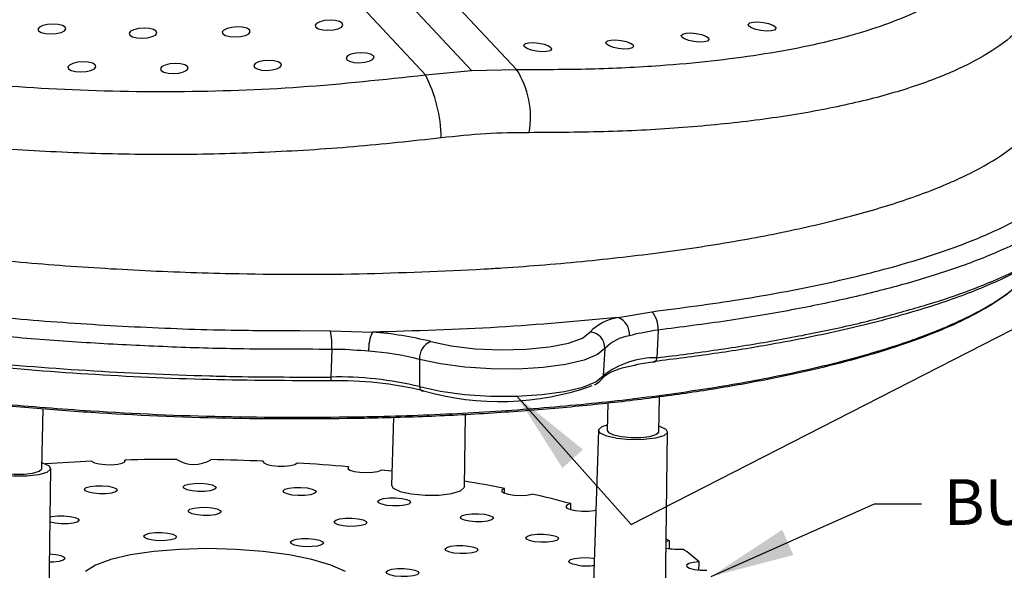
# Model space of a CAD drawing. Extents: x -1 to 188, y 2 to 144.
# Drawn here: x 30 to 57, y 109 to 125 of the extents above; entities that cross this region are included whole.
import ezdxf

# ---------------------------------------------------------------- set-up
doc = ezdxf.new("R2010")
doc.units = 0
doc.header["$MEASUREMENT"] = 0
doc.layers.get('0').update_dxf_attribs({"linetype": 'CONTINUOUS'})
doc.layers.add('DIM1', color=7, linetype='CONTINUOUS')
doc.styles.add('ARIAL', font='ARIAL.TTF', dxfattribs={"height": 1.25})
doc.dimstyles.get("Standard").update_dxf_attribs({"dimtxt": 0.18, "dimasz": 0.18, "dimexe": 0.18, "dimexo": 0.0625, "dimgap": 0.09, "dimtad": 0, "dimtih": 1, "dimtoh": 1, "dimdec": 4, "dimzin": 0, "dimdsep": 46, "dimtxsty": 'Standard', "dimcen": 0.09, "dimadec": 0, "dimazin": 0, "dimtfac": 1, "dimtdec": 4, "dimtofl": 0, "dimtmove": 0, "dimatfit": 3, "dimfxl": 0, "dimtolj": 1, "dimtzin": 0, "dimarcsym": 0})

msp = doc.modelspace()

# ---------------------------------------------------------------- linework, layer by layer
at = {"linetype": 'ByBlock'}
for p, q in [((36.153, 129.649), (42.214, 123.159)), ((40.956, 123.04), (35.408, 128.979)), ((37.904, 129.127), (43.451, 123.189)), ((40.956, 123.04), (42.214, 123.159)), ((42.214, 123.159), (43.451, 123.189)), ((46.234, 116.396), (47.158, 116.557)), ((37.526, 116.041), (38.355, 116.035)), ((38.355, 116.035), (39.507, 115.996)), ((47.328, 116.055), (47.297, 115.298)), ((38.389, 115.524), (38.368, 114.769)), ((45.871, 115.552), (45.827, 114.804)), ((40.795, 115.25), (40.797, 114.506)), ((47.348, 113.271), (47.37, 114.228)), ((30.449, 112.269), (30.486, 113.894)), ((45.955, 114.056), (45.938, 113.304)), ((40.083, 113.661), (40.023, 111.806)), ((42.025, 111.76), (42.052, 113.743)), ((45.695, 113.31), (45.509, 107.482)), ((47.51, 107.436), (47.591, 113.266)), ((32.719, 112.496), (32.717, 112.457)), ((30.611, 106.433), (30.691, 112.263)), ((36.514, 112.447), (36.514, 112.464)), ((40.036, 112.191), (39.739, 112.224)), ((45.625, 111.104), (45.574, 111.12)), ((47.643, 110.282), (47.55, 110.27))]:
    msp.add_line(p, q, dxfattribs=at)
at = {"linetype": 'ByBlock', "flags": 128}
for points in [[(30.358, 124.241), (30.432, 124.197), (30.55, 124.168), (30.694, 124.159), (30.843, 124.17), (30.973, 124.2), (31.065, 124.245), (31.105, 124.297), (31.087, 124.349), (31.013, 124.393), (30.895, 124.422), (30.751, 124.431), (30.602, 124.42), (30.472, 124.39), (30.38, 124.345), (30.34, 124.293), (30.358, 124.241)], [(35.409, 124.161), (35.483, 124.117), (35.601, 124.088), (35.745, 124.079), (35.893, 124.09), (36.024, 124.12), (36.116, 124.165), (36.156, 124.217), (36.138, 124.269), (36.064, 124.313), (35.946, 124.342), (35.802, 124.351), (35.653, 124.34), (35.523, 124.31), (35.431, 124.265), (35.391, 124.213), (35.409, 124.161)], [(37.95, 124.344), (38.024, 124.3), (38.141, 124.271), (38.286, 124.262), (38.434, 124.273), (38.564, 124.303), (38.657, 124.348), (38.697, 124.4), (38.678, 124.452), (38.605, 124.496), (38.487, 124.525), (38.343, 124.534), (38.194, 124.523), (38.064, 124.493), (37.972, 124.448), (37.932, 124.396), (37.95, 124.344)], [(49.817, 124.374), (49.801, 124.422), (49.843, 124.46), (49.936, 124.484), (50.066, 124.489), (50.213, 124.475), (50.356, 124.444), (50.472, 124.401), (50.543, 124.352), (50.559, 124.305), (50.518, 124.267), (50.425, 124.243), (50.295, 124.238), (50.147, 124.252), (50.005, 124.282), (49.889, 124.326), (49.817, 124.374)], [(32.856, 124.126), (32.929, 124.082), (33.047, 124.054), (33.191, 124.044), (33.34, 124.055), (33.47, 124.085), (33.562, 124.13), (33.602, 124.182), (33.584, 124.234), (33.51, 124.278), (33.393, 124.307), (33.248, 124.317), (33.1, 124.305), (32.97, 124.275), (32.877, 124.231), (32.837, 124.178), (32.856, 124.126)], [(47.981, 124.072), (47.965, 124.119), (48.007, 124.157), (48.1, 124.181), (48.23, 124.186), (48.377, 124.173), (48.52, 124.142), (48.636, 124.099), (48.707, 124.05), (48.723, 124.003), (48.682, 123.964), (48.589, 123.941), (48.459, 123.935), (48.311, 123.949), (48.169, 123.98), (48.053, 124.023), (47.981, 124.072)], [(43.67, 123.808), (43.653, 123.856), (43.695, 123.894), (43.788, 123.918), (43.918, 123.923), (44.065, 123.909), (44.208, 123.878), (44.324, 123.835), (44.395, 123.786), (44.411, 123.739), (44.37, 123.701), (44.277, 123.677), (44.147, 123.672), (43.999, 123.686), (43.857, 123.716), (43.741, 123.76), (43.67, 123.808)], [(45.918, 123.882), (45.902, 123.929), (45.944, 123.968), (46.036, 123.991), (46.167, 123.997), (46.314, 123.983), (46.457, 123.952), (46.572, 123.909), (46.644, 123.86), (46.66, 123.813), (46.618, 123.775), (46.526, 123.751), (46.395, 123.746), (46.248, 123.76), (46.105, 123.79), (45.99, 123.833), (45.918, 123.882)], [(38.8, 123.455), (38.874, 123.411), (38.992, 123.382), (39.136, 123.372), (39.285, 123.383), (39.415, 123.414), (39.507, 123.458), (39.547, 123.511), (39.529, 123.563), (39.455, 123.606), (39.337, 123.635), (39.193, 123.645), (39.045, 123.634), (38.914, 123.604), (38.822, 123.559), (38.782, 123.507), (38.8, 123.455)], [(31.18, 123.203), (31.253, 123.16), (31.371, 123.131), (31.515, 123.121), (31.664, 123.132), (31.794, 123.163), (31.886, 123.207), (31.926, 123.26), (31.908, 123.312), (31.835, 123.355), (31.717, 123.384), (31.572, 123.394), (31.424, 123.383), (31.294, 123.352), (31.201, 123.308), (31.161, 123.255), (31.18, 123.203)], [(33.713, 123.16), (33.786, 123.116), (33.904, 123.088), (34.048, 123.078), (34.197, 123.089), (34.327, 123.119), (34.419, 123.164), (34.459, 123.216), (34.441, 123.268), (34.368, 123.312), (34.25, 123.341), (34.105, 123.351), (33.957, 123.339), (33.827, 123.309), (33.734, 123.265), (33.694, 123.212), (33.713, 123.16)], [(36.27, 123.245), (36.343, 123.201), (36.461, 123.172), (36.605, 123.163), (36.754, 123.174), (36.884, 123.204), (36.976, 123.249), (37.016, 123.301), (36.998, 123.353), (36.925, 123.397), (36.807, 123.426), (36.662, 123.435), (36.514, 123.424), (36.384, 123.394), (36.291, 123.349), (36.251, 123.297), (36.27, 123.245)], [(41.103, 115.74), (41.665, 115.622), (42.321, 115.544), (43.023, 115.512), (43.717, 115.528), (44.352, 115.591), (44.879, 115.696), (45.26, 115.836), (45.464, 115.999)], [(45.871, 115.552), (45.669, 115.381), (45.304, 115.232), (44.797, 115.112), (44.178, 115.029), (43.484, 114.988), (42.755, 114.991), (42.037, 115.038), (41.37, 115.126), (40.795, 115.25)], [(47.22, 115.192), (47.234, 115.188), (47.248, 115.19), (47.26, 115.197), (47.272, 115.209), (47.282, 115.226), (47.289, 115.247), (47.294, 115.271), (47.297, 115.298)], [(38.368, 114.769), (38.367, 114.742), (38.365, 114.718), (38.363, 114.697), (38.36, 114.68), (38.357, 114.668), (38.354, 114.662), (38.351, 114.661), (38.347, 114.665)], [(40.797, 114.506), (41.367, 114.383), (42.027, 114.295), (42.74, 114.249), (43.461, 114.246), (44.149, 114.287), (44.763, 114.369), (45.265, 114.488), (45.627, 114.636), (45.827, 114.804)], [(40.797, 114.506), (40.799, 114.479), (40.805, 114.454), (40.814, 114.432), (40.827, 114.414), (40.843, 114.4), (40.861, 114.391), (40.88, 114.388), (40.9, 114.39)], [(46.212, 113.086), (45.922, 113.15), (45.741, 113.234), (45.698, 113.326), (45.798, 113.413), (45.941, 113.461)], [(45.938, 113.304), (45.972, 113.248), (46.107, 113.185), (46.323, 113.138)], [(47.352, 113.429), (47.364, 113.425), (47.545, 113.341), (47.588, 113.249), (47.488, 113.162), (47.259, 113.095), (46.936, 113.057), (46.568, 113.054), (46.212, 113.086)], [(46.323, 113.138), (46.588, 113.114), (46.861, 113.116), (47.101, 113.144), (47.271, 113.194), (47.346, 113.259), (47.348, 113.271)], [(31.81, 112.464), (31.888, 112.422), (32.02, 112.389), (32.188, 112.371), (32.366, 112.368), (32.529, 112.383), (32.652, 112.412), (32.719, 112.452), (32.719, 112.496)], [(30.452, 112.426), (30.465, 112.422), (30.645, 112.338), (30.689, 112.246), (30.588, 112.159), (30.359, 112.092), (30.036, 112.054), (29.669, 112.051), (29.313, 112.084)], [(29.423, 112.135), (29.688, 112.111), (29.961, 112.113), (30.201, 112.141), (30.372, 112.191), (30.447, 112.256), (30.449, 112.269)], [(36.514, 112.464), (36.532, 112.419), (36.616, 112.378), (36.752, 112.347), (36.922, 112.33), (37.099, 112.329), (37.259, 112.345), (37.379, 112.375), (37.439, 112.416)], [(38.847, 112.311), (38.834, 112.267), (38.889, 112.224), (39.004, 112.187), (39.161, 112.163), (39.338, 112.155), (39.509, 112.163), (39.65, 112.187), (39.739, 112.224)], [(38.847, 112.257), (38.847, 112.261), (38.847, 112.311)], [(31.86, 111.587), (31.722, 111.617), (31.636, 111.657), (31.615, 111.701), (31.663, 111.742), (31.772, 111.774), (31.926, 111.792), (32.101, 111.794), (32.27, 111.778), (32.408, 111.748), (32.495, 111.708), (32.515, 111.664), (32.467, 111.623), (32.358, 111.591), (32.205, 111.573), (32.03, 111.571), (31.86, 111.587)], [(34.564, 111.653), (34.425, 111.683), (34.339, 111.723), (34.319, 111.767), (34.367, 111.809), (34.476, 111.841), (34.629, 111.859), (34.804, 111.86), (34.974, 111.845), (35.112, 111.814), (35.198, 111.774), (35.219, 111.73), (35.171, 111.689), (35.062, 111.657), (34.908, 111.639), (34.733, 111.638), (34.564, 111.653)], [(37.305, 111.54), (37.166, 111.571), (37.08, 111.611), (37.06, 111.655), (37.108, 111.696), (37.217, 111.728), (37.37, 111.746), (37.545, 111.747), (37.715, 111.732), (37.853, 111.702), (37.939, 111.662), (37.96, 111.618), (37.912, 111.577), (37.803, 111.544), (37.649, 111.526), (37.474, 111.525), (37.305, 111.54)], [(40.023, 111.806), (40.072, 111.726), (40.263, 111.637), (40.569, 111.57)], [(40.569, 111.57), (40.945, 111.536), (41.333, 111.539), (41.674, 111.579), (41.915, 111.65), (42.021, 111.742), (42.025, 111.76)], [(43.124, 111.722), (43.052, 111.683), (43.045, 111.638), (43.106, 111.595), (43.225, 111.56), (43.385, 111.537), (43.563, 111.53), (43.732, 111.54), (43.869, 111.566)], [(43.123, 111.589), (43.124, 111.671), (43.124, 111.722)], [(39.896, 111.256), (39.758, 111.286), (39.672, 111.326), (39.651, 111.37), (39.699, 111.412), (39.808, 111.444), (39.962, 111.462), (40.137, 111.463), (40.306, 111.448), (40.445, 111.417), (40.531, 111.377), (40.551, 111.333), (40.503, 111.292), (40.394, 111.26), (40.241, 111.242), (40.066, 111.241), (39.896, 111.256)], [(34.701, 110.996), (34.563, 111.026), (34.477, 111.066), (34.456, 111.11), (34.504, 111.151), (34.613, 111.183), (34.766, 111.201), (34.941, 111.203), (35.111, 111.187), (35.249, 111.157), (35.335, 111.117), (35.356, 111.073), (35.308, 111.032), (35.199, 111), (35.045, 110.982), (34.87, 110.98), (34.701, 110.996)], [(44.938, 111.303), (44.838, 111.269), (44.801, 111.226), (44.832, 111.182), (44.926, 111.142), (45.07, 111.113), (45.243, 111.098), (45.42, 111.101), (45.574, 111.12)], [(44.937, 111.14), (44.938, 111.253), (44.938, 111.303)], [(30.673, 110.941), (30.724, 110.952), (30.877, 110.97), (31.052, 110.972), (31.222, 110.956), (31.36, 110.926), (31.446, 110.886), (31.467, 110.842), (31.419, 110.801), (31.31, 110.769), (31.156, 110.751), (30.981, 110.749), (30.812, 110.765), (30.812, 110.765)], [(38.7, 110.698), (38.562, 110.728), (38.476, 110.768), (38.455, 110.812), (38.503, 110.853), (38.612, 110.885), (38.766, 110.904), (38.941, 110.905), (39.11, 110.889), (39.249, 110.859), (39.335, 110.819), (39.355, 110.775), (39.307, 110.734), (39.198, 110.702), (39.045, 110.684), (38.87, 110.682), (38.7, 110.698)], [(42.162, 110.82), (42.023, 110.85), (41.937, 110.89), (41.917, 110.934), (41.965, 110.975), (42.074, 111.007), (42.227, 111.025), (42.402, 111.027), (42.572, 111.011), (42.71, 110.981), (42.796, 110.941), (42.817, 110.897), (42.769, 110.856), (42.66, 110.824), (42.506, 110.806), (42.331, 110.804), (42.162, 110.82)], [(30.812, 110.765), (30.673, 110.795), (30.671, 110.796)], [(33.486, 110.305), (33.348, 110.335), (33.262, 110.375), (33.241, 110.419), (33.289, 110.46), (33.398, 110.492), (33.552, 110.511), (33.727, 110.512), (33.896, 110.496), (34.034, 110.466), (34.12, 110.426), (34.141, 110.382), (34.093, 110.341), (33.984, 110.309), (33.83, 110.291), (33.656, 110.289), (33.486, 110.305)], [(37.504, 110.14), (37.366, 110.17), (37.28, 110.21), (37.259, 110.254), (37.307, 110.295), (37.416, 110.327), (37.57, 110.345), (37.745, 110.347), (37.914, 110.331), (38.052, 110.301), (38.139, 110.261), (38.159, 110.217), (38.111, 110.176), (38.002, 110.144), (37.849, 110.126), (37.674, 110.124), (37.504, 110.14)], [(43.947, 110.261), (43.809, 110.291), (43.723, 110.331), (43.702, 110.375), (43.75, 110.416), (43.859, 110.448), (44.013, 110.467), (44.187, 110.468), (44.357, 110.452), (44.495, 110.422), (44.581, 110.382), (44.602, 110.338), (44.554, 110.297), (44.445, 110.265), (44.291, 110.247), (44.116, 110.245), (43.947, 110.261)], [(47.643, 110.282), (47.566, 110.324), (47.55, 110.332)], [(38.766, 109.45), (38.368, 109.623), (37.845, 109.775), (37.219, 109.901), (36.515, 109.994), (35.762, 110.052), (34.99, 110.072), (34.232, 110.052), (33.518, 109.995), (32.878, 109.901), (32.338, 109.775), (31.92, 109.623)], [(41.738, 109.952), (41.6, 109.982), (41.514, 110.022), (41.493, 110.066), (41.541, 110.107), (41.65, 110.139), (41.804, 110.157), (41.979, 110.158), (42.148, 110.143), (42.286, 110.113), (42.373, 110.073), (42.393, 110.029), (42.345, 109.988), (42.236, 109.955), (42.083, 109.937), (41.908, 109.936), (41.738, 109.952)], [(47.64, 110.074), (47.642, 110.231), (47.643, 110.282)], [(30.659, 109.926), (30.661, 109.926), (30.831, 109.911), (30.969, 109.881), (31.055, 109.841), (31.075, 109.797), (31.028, 109.755), (30.919, 109.723), (30.765, 109.705), (30.656, 109.702)], [(45.13, 109.618), (44.992, 109.648), (44.906, 109.688), (44.885, 109.732), (44.933, 109.773), (45.042, 109.805), (45.196, 109.823), (45.37, 109.825), (45.54, 109.809), (45.583, 109.802)], [(31.92, 109.623), (31.641, 109.45)], [(40.121, 109.321), (39.983, 109.351), (39.897, 109.391), (39.876, 109.435), (39.924, 109.476), (40.033, 109.508), (40.187, 109.526), (40.361, 109.527), (40.531, 109.512), (40.669, 109.482), (40.755, 109.442), (40.776, 109.398), (40.728, 109.357), (40.619, 109.324), (40.465, 109.306), (40.29, 109.305), (40.121, 109.321)], [(48.451, 109.71), (48.291, 109.694), (48.172, 109.664), (48.11, 109.623), (48.117, 109.579), (48.189, 109.537), (48.317, 109.503), (48.483, 109.483), (48.661, 109.479)], [(48.449, 109.488), (48.451, 109.66), (48.451, 109.71)]]:
    msp.add_lwpolyline(points, dxfattribs=at)
at = {"linetype": 'ByBlock'}
for centre, radius, start, end in [((37.477, 121.248), 3.913, 0.9639, 27.2597), ((41.39, 121.873), 2.445, 350.2008, 32.5433), ((46.695, 116.121), 0.636, 354.0404, 43.3523), ((46.448, 115.035), 1.377, 98.9566, 135.5767), ((46.065, 115.946), 0.48, 354.3016, 69.4421), ((36.234, 115.641), 2.158, 356.9118, 10.5289), ((40.455, 115.531), 1.056, 153.8585, 183.0886), ((38.875, 106.956), 9.062, 75.7723, 86.0046), ((45.44, 115.569), 0.431, 357.6657, 86.7782), ((41.287, 115.283), 0.493, 111.9955, 183.7671), ((46.73, 114.709), 1.204, 98.9566, 135.5767), ((38.848, 107.573), 7.92, 75.7723, 86.0046), ((47.274, 112.93), 2.368, 89.4584, 127.6832), ((38.553, 104.617), 10.051, 76.4965, 91.1751), ((38.564, 105.208), 9.563, 76.4965, 91.1751), ((42.985, 121.695), 7.597, 254.0713, 289.5085), ((34.144, 59.501), 53.015, 90.0002, 91.541), ((34.616, 113.253), 0.876, 237.4122, 301.6154), ((34.147, 57.97), 54.546, 87.513, 89.0248), ((33.928, 65.175), 47.336, 92.5647, 94.09), ((34.321, 61.023), 51.487, 84.9571, 86.5282), ((36.477, 77.733), 34.632, 78.9348, 80.7795), ((38.576, 87.716), 24.43, 74.9038, 77.4867), ((47.876, 111.727), 1.672, 258.6386, 274.4696), ((46.183, 107.29), 3.317, 46.8579, 56.6462), ((45.369, 111.272), 1.671, 261.7581, 277.1399)]:
    msp.add_arc(centre, radius, start, end, dxfattribs=at)
for points, knots in [([(43.451, 123.189), (44.131, 123.188), (45.492, 123.188), (47.76, 123.302), (50.163, 123.566), (52.506, 124.044), (54.377, 124.694), (55.59, 125.382), (56.047, 125.869), (56.219, 126.052)], [0, 0, 0, 0, 0.109026, 0.218052, 0.387648, 0.55725, 0.727361, 0.897469, 1, 1, 1, 1]), ([(56.242, 126.047), (56.399, 125.997), (56.712, 125.897), (57.094, 125.563), (57.362, 125.132), (57.447, 124.766), (57.453, 124.563), (57.453, 124.528), (57.453, 124.525)], [0, 0, 0, 0, 0.2359, 0.469595, 0.706194, 0.949052, 0.996286, 1, 1, 1, 1]), ([(57.453, 124.525), (57.279, 124.345), (56.898, 123.95), (56.019, 123.4), (54.858, 122.882), (53.46, 122.435), (51.84, 122.069), (50.028, 121.782), (48.064, 121.585), (45.987, 121.469), (44.528, 121.461), (43.799, 121.457)], [0, 0, 0, 0, 0.095747, 0.209929, 0.324478, 0.438662, 0.552492, 0.66668, 0.780507, 0.890254, 1, 1, 1, 1]), ([(21.876, 124.015), (22.714, 123.801), (24.413, 123.368), (27.384, 122.916), (30.65, 122.629), (34.084, 122.552), (37.578, 122.671), (39.819, 122.916), (40.956, 123.04)], [0, 0, 0, 0, 0.158317, 0.320701, 0.489542, 0.66332, 0.829335, 1, 1, 1, 1]), ([(13.228, 123.745), (13.223, 123.725), (13.165, 123.498), (13.32, 123.055), (13.709, 122.425), (14.412, 121.805), (15.373, 121.203), (16.588, 120.626), (18.048, 120.082), (19.727, 119.577), (21.605, 119.117), (23.663, 118.709), (25.87, 118.357), (28.199, 118.066), (30.624, 117.84), (33.112, 117.681), (35.964, 117.58), (39.162, 117.567), (41.429, 117.673), (42.563, 117.726)], [0, 0, 0, 0, 0.00553, 0.064982, 0.124248, 0.183433, 0.242809, 0.301998, 0.361126, 0.420443, 0.479573, 0.538675, 0.597964, 0.657064, 0.716173, 0.775468, 0.834572, 0.917288, 1, 1, 1, 1]), ([(47.158, 116.557), (47.975, 116.664), (49.613, 116.877), (51.816, 117.292), (53.66, 117.737), (55.151, 118.198), (56.41, 118.681), (57.496, 119.227), (58.362, 119.832), (58.947, 120.464), (59.231, 121.116), (59.223, 121.78), (58.898, 122.443), (58.499, 122.934), (58.126, 123.195), (58.058, 123.243)], [0, 0, 0, 0, 0.08871, 0.177749, 0.266454, 0.336971, 0.407486, 0.489249, 0.571274, 0.653042, 0.735121, 0.817465, 0.899551, 0.981494, 1, 1, 1, 1]), ([(42.563, 117.726), (42.726, 117.736), (43.686, 117.795), (45.401, 117.937), (47.613, 118.194), (49.676, 118.514), (51.557, 118.895), (53.238, 119.329), (54.7, 119.812), (55.914, 120.338), (56.873, 120.899), (57.563, 121.489), (57.989, 122.098), (58.037, 122.514), (58.061, 122.722)], [0, 0, 0, 0, 0.018264, 0.107481, 0.196982, 0.286199, 0.375491, 0.465072, 0.554371, 0.643555, 0.733027, 0.822218, 0.911312, 1, 1, 1, 1]), ([(41.389, 121.314), (40.593, 121.227), (38.997, 121.051), (36.544, 120.903), (34.07, 120.841), (31.599, 120.881), (29.166, 121.016), (26.638, 121.264), (24.426, 121.6), (22.518, 121.985), (21.543, 122.239), (21.055, 122.366)], [0, 0, 0, 0, 0.112933, 0.22621, 0.339136, 0.454079, 0.569394, 0.684341, 0.824925, 0.912462, 1, 1, 1, 1]), ([(38.389, 115.524), (38.389, 115.524), (37.467, 115.532), (35.887, 115.523), (33.634, 115.6), (31.639, 115.703), (29.649, 115.851), (27.706, 116.039), (25.828, 116.264), (24.029, 116.525), (22.291, 116.825), (20.657, 117.157), (19.131, 117.519), (17.728, 117.907), (16.436, 118.325), (15.288, 118.765), (14.286, 119.222), (13.436, 119.695), (12.733, 120.186), (12.198, 120.686), (11.84, 121.187), (11.649, 121.625), (11.649, 121.896), (11.649, 122)], [0, 0, 0, 0, 0.000001, 0.068659, 0.117851, 0.167387, 0.218004, 0.268989, 0.318141, 0.367995, 0.418209, 0.469155, 0.518314, 0.568174, 0.618391, 0.669344, 0.718606, 0.768208, 0.81889, 0.86995, 0.919199, 0.968788, 1, 1, 1, 1]), ([(43.799, 121.457), (43.405, 121.453), (42.614, 121.444), (41.799, 121.358), (41.389, 121.314)], [0, 0, 0, 0, 0.497762, 1, 1, 1, 1]), ([(59.557, 120.928), (59.547, 120.794), (59.523, 120.49), (59.278, 120.03), (58.868, 119.547), (58.295, 119.08), (57.556, 118.626), (56.614, 118.17), (55.448, 117.722), (54.087, 117.302), (52.598, 116.926), (50.993, 116.596), (49.243, 116.298), (47.968, 116.136), (47.328, 116.055)], [0, 0, 0, 0, 0.064014, 0.146065, 0.224933, 0.30491, 0.385454, 0.467164, 0.558918, 0.651531, 0.736831, 0.822824, 0.911028, 1, 1, 1, 1]), ([(54.066, 116.571), (54.281, 116.63), (54.938, 116.81), (55.875, 117.137), (56.878, 117.549), (57.723, 117.984), (58.421, 118.443), (58.956, 118.918), (59.315, 119.403), (59.502, 119.812), (59.504, 120.062), (59.504, 120.147)], [0, 0, 0, 0, 0.062219, 0.1897077, 0.3125146, 0.4361808, 0.5625368, 0.6898154, 0.8128534, 0.9367491, 1, 1, 1, 1]), ([(38.347, 114.665), (37.245, 114.668), (35.03, 114.673), (31.698, 114.829), (28.654, 115.073), (25.936, 115.387), (23.551, 115.742), (21.315, 116.157), (19.265, 116.63), (17.419, 117.152), (15.796, 117.717), (14.445, 118.32), (13.508, 118.831), (13.132, 119.145), (13.017, 119.24)], [0, 0, 0, 0, 0.101691, 0.204401, 0.307119, 0.389181, 0.471506, 0.553569, 0.635556, 0.717802, 0.799784, 0.881729, 0.963931, 1, 1, 1, 1]), ([(13.232, 119.102), (13.265, 119.016), (13.378, 118.718), (13.866, 118.214), (14.681, 117.6), (15.783, 117.008), (17.125, 116.444), (18.7, 115.916), (20.494, 115.431), (22.476, 114.994), (24.622, 114.61), (26.91, 114.287), (29.307, 114.027), (32.141, 113.806), (35.419, 113.658), (37.836, 113.672), (39.044, 113.678)], [0, 0, 0, 0, 0.028602, 0.098715, 0.168602, 0.238466, 0.308549, 0.378408, 0.448383, 0.51858, 0.588555, 0.658531, 0.728733, 0.798714, 0.899353, 1, 1, 1, 1]), ([(39.031, 113.631), (37.843, 113.623), (35.434, 113.609), (32.387, 113.747), (29.969, 113.926), (28.163, 114.1), (26.389, 114.313), (24.685, 114.561), (23.072, 114.84), (21.551, 115.15), (20.11, 115.491), (18.785, 115.859), (17.586, 116.249), (16.522, 116.658), (15.576, 117.09), (14.788, 117.536), (14.259, 117.89), (14.048, 118.095), (13.995, 118.147)], [0, 0, 0, 0, 0.110271, 0.223479, 0.280819, 0.338554, 0.397539, 0.456961, 0.514248, 0.571933, 0.630867, 0.690233, 0.747448, 0.805485, 0.863932, 0.923225, 0.98046, 1, 1, 1, 1]), ([(14.517, 118.372), (14.56, 118.35), (14.907, 118.168), (15.692, 117.849), (16.87, 117.418), (18.193, 117.014), (19.651, 116.631), (21.223, 116.278), (22.884, 115.959), (24.631, 115.675), (26.477, 115.423), (28.809, 115.164), (31.666, 114.932), (34.153, 114.821), (36.397, 114.768), (37.504, 114.768), (38.368, 114.769)], [0, 0, 0, 0, 0.0102232, 0.0821021, 0.1514914, 0.2213673, 0.2927681, 0.364693, 0.4341512, 0.504091, 0.5755603, 0.6475575, 0.7642464, 0.8832725, 0.9090275, 1, 1, 1, 1]), ([(58.268, 118.364), (58.197, 118.3), (57.888, 118.028), (57.057, 117.577), (55.784, 117.019), (54.228, 116.51), (52.447, 116.05), (50.635, 115.686), (48.881, 115.401), (47.774, 115.262), (47.22, 115.192)], [0, 0, 0, 0, 0.044896, 0.193231, 0.341089, 0.489215, 0.637806, 0.785922, 0.892959, 1, 1, 1, 1]), ([(39.044, 113.678), (39.149, 113.68), (40.085, 113.698), (41.836, 113.762), (44.226, 113.92), (46.507, 114.145), (48.646, 114.436), (50.621, 114.788), (52.41, 115.196), (53.982, 115.656), (55.324, 116.163), (56.424, 116.708), (57.232, 117.287), (57.7, 117.737), (57.805, 117.996), (57.826, 118.048)], [0, 0, 0, 0, 0.011062, 0.098916, 0.187053, 0.27491, 0.362627, 0.45062, 0.538333, 0.626194, 0.714332, 0.802187, 0.890043, 0.978175, 1, 1, 1, 1]), ([(21.76, 117.48), (22.186, 117.393), (23.325, 117.16), (25.358, 116.846), (27.805, 116.538), (30.361, 116.302), (32.979, 116.137), (35.384, 116.044), (36.895, 116.042), (37.526, 116.041)], [0, 0, 0, 0, 0.094738, 0.25336, 0.411473, 0.56973, 0.728485, 0.886729, 1, 1, 1, 1]), ([(57.095, 117.216), (57.051, 117.175), (56.846, 116.982), (56.331, 116.658), (55.551, 116.246), (54.621, 115.859), (53.547, 115.49), (52.35, 115.15), (51.038, 114.84), (49.625, 114.562), (48.094, 114.315), (46.457, 114.1), (44.727, 113.921), (42.905, 113.781), (41.003, 113.678), (39.69, 113.646), (39.031, 113.631)], [0, 0, 0, 0, 0.020717, 0.096353, 0.169337, 0.24337, 0.317935, 0.393582, 0.466452, 0.540361, 0.614804, 0.69033, 0.766253, 0.842747, 0.921057, 1, 1, 1, 1]), ([(47.297, 115.298), (47.297, 115.298), (47.859, 115.365), (48.963, 115.51), (50.544, 115.764), (52.032, 116.056), (53.217, 116.325), (53.85, 116.508), (54.066, 116.571)], [0, 0, 0, 0, 0.000004, 0.217498, 0.436419, 0.659173, 0.88348, 1, 1, 1, 1]), ([(46.234, 116.396), (45.153, 116.297), (42.993, 116.099), (40.669, 116.031), (39.507, 115.996)], [0, 0, 0, 0, 0.5000393, 1, 1, 1, 1]), ([(47.328, 116.055), (47.076, 116.013), (46.792, 115.965), (46.568, 115.905), (46.543, 115.898)], [0, 0, 0, 0, 0.885516, 1, 1, 1, 1]), ([(39.4, 115.474), (39.115, 115.497), (38.778, 115.525), (38.441, 115.525), (38.389, 115.524)], [0, 0, 0, 0, 0.844765, 1, 1, 1, 1]), ([(46.686, 115.097), (46.714, 115.104), (46.87, 115.142), (47.073, 115.168), (47.241, 115.188)], [0, 0, 0, 0, 0.175991, 1, 1, 1, 1]), ([(45.805, 114.737), (45.817, 114.753), (45.852, 114.798), (46.019, 114.904), (46.303, 115.014), (46.567, 115.071), (46.686, 115.097)], [0, 0, 0, 0, 0.164213, 0.456737, 0.752761, 1, 1, 1, 1]), ([(45.592, 114.558), (45.654, 114.595), (45.741, 114.646), (45.791, 114.717), (45.805, 114.737)], [0, 0, 0, 0, 0.718018, 1, 1, 1, 1])]:
    msp.add_open_spline(points, degree=3, knots=knots, dxfattribs=at)

# ---------------------------------------------------------------- texts
at = {"layer": 'DIM1', "style": 'ARIAL'}
msp.add_text('BUFFER (INSERT)', height=1.25, dxfattribs=at).set_placement((55.155, 110.723))

# ---------------------------------------------------------------- leaders
at = {"linetype": 'Continuous'}
msp.add_leader([(43.461, 114.246), (46.593, 110.736), (66.295, 120.809)], dimstyle='Standard', override={"dimscale": 10, "dimtxt": 0.125, "dimasz": 0.23, "dimexe": 0.09, "dimexo": 0.09, "dimgap": 0.1, "dimzin": 4, "dimlunit": 5, "dimpost": '"', "dimcen": -0.09, "dimclrd": 256, "dimclre": 256, "dimclrt": 4, "dimtix": 1, "dimatfit": 1, "dimfrac": 1}, dxfattribs=at)
at = {"layer": 'DIM1'}
msp.add_leader([(48.78, 109.308), (53.259, 111.297), (54.543, 111.297)], dimstyle='Standard', override={"dimscale": 10, "dimtxt": 0.125, "dimasz": 0.23, "dimexe": 0.09, "dimexo": 0.09, "dimgap": 0.1, "dimtad": 0, "dimzin": 4, "dimlunit": 5, "dimpost": '"', "dimcen": -0.09, "dimclrd": 256, "dimclre": 256, "dimclrt": 4, "dimtix": 1, "dimatfit": 1, "dimfrac": 1}, dxfattribs=at)

doc.saveas('drawing.dxf')
